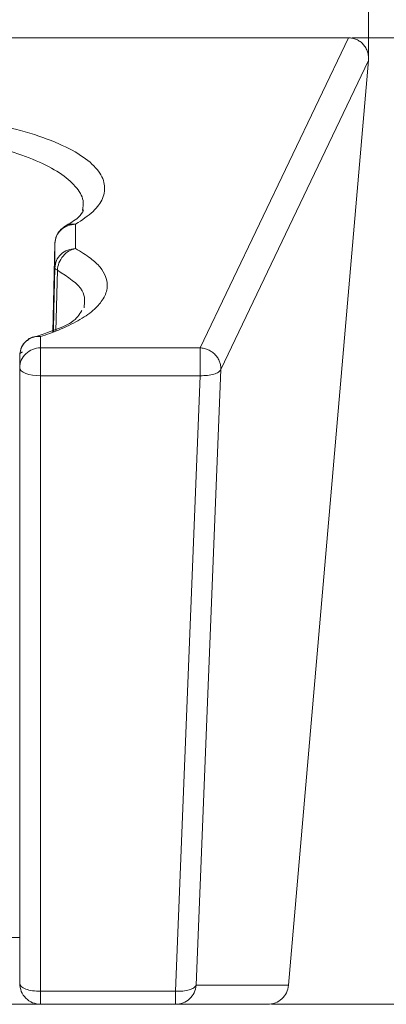
# Model space of a CAD drawing. Units: millimetres. Extents: x 30 to 191, y 109 to 222.
# Drawn here: x 94 to 97, y 166 to 174 of the extents above; entities that cross this region are included whole.
import ezdxf

# ---------------------------------------------------------------- set-up
doc = ezdxf.new("R2010")
doc.units = ezdxf.units.MM
doc.header["$MEASUREMENT"] = 0
doc.layers.add('COTAS', color=7, linetype='Continuous')

# ---------------------------------------------------------------- blocks, each defined once
blk = doc.blocks.new('block 258')
at = {"color": 7, "lineweight": 9, "true_color": 0xffffff}
blk.add_open_spline([(94.2374, 171.222), (94.2264, 171.2157), (94.2154, 171.2094), (94.2056, 171.2015), (94.1955, 171.1933), (94.1867, 171.1835), (94.179, 171.1727), (94.1711, 171.1616), (94.1644, 171.1495), (94.1598, 171.1366), (94.1552, 171.1235), (94.1527, 171.1095), (94.1502, 171.0955)], degree=3, knots=[0, 0, 0, 0, 1, 1, 1, 2, 2, 2, 3, 3, 3, 4, 4, 4, 4], dxfattribs=at)
blk = doc.blocks.new('block 260')
at = {"color": 7, "lineweight": 9, "true_color": 0xffffff}
blk.add_open_spline([(94.648, 171.4437), (94.6294, 171.4114), (94.6108, 171.3792), (94.5631, 171.3482), (94.5282, 171.3256), (94.4777, 171.3036), (94.4181, 171.2818), (94.3576, 171.2597), (94.2876, 171.2378), (94.2177, 171.2159)], degree=3, knots=[0, 0, 0, 0, 1, 1, 1, 2, 2, 2, 3, 3, 3, 3], dxfattribs=at)
blk = doc.blocks.new('block 263')
at = {"color": 7, "lineweight": 9, "true_color": 0xffffff}
blk.add_open_spline([(94.5143, 172.1217), (94.4987, 172.111), (94.4831, 172.1003), (94.4704, 172.0864), (94.4593, 172.0744), (94.4505, 172.0599), (94.4445, 172.0446), (94.4374, 172.0265), (94.4342, 172.0071), (94.431, 171.9878)], degree=3, knots=[0, 0, 0, 0, 1, 1, 1, 2, 2, 2, 3, 3, 3, 3], dxfattribs=at)
blk = doc.blocks.new('block 264')
at = {"color": 7, "lineweight": 9, "true_color": 0xffffff}
blk.add_open_spline([(94.663, 172.2537), (94.6532, 172.2338), (94.6434, 172.2138), (94.6179, 172.1916), (94.5919, 172.169), (94.5495, 172.144), (94.5071, 172.1191)], degree=3, knots=[0, 0, 0, 0, 1, 1, 1, 2, 2, 2, 2], dxfattribs=at)
blk = doc.blocks.new('block 1046')
at = {"color": 7, "lineweight": 9, "true_color": 0xffffff}
blk.add_lwpolyline([(94.3165, 171.1427), (94.3165, 170.9187)], dxfattribs=at)
blk = doc.blocks.new('block 1047')
at = {"color": 7, "lineweight": 9, "true_color": 0xffffff}
blk.add_lwpolyline([(94.3165, 170.9187), (94.2837, 170.9199), (94.2522, 170.9235), (94.2231, 170.9294), (94.1977, 170.9373), (94.1768, 170.9469), (94.1612, 170.9579), (94.1517, 170.9698), (94.1484, 170.9822)], dxfattribs=at)
blk = doc.blocks.new('block 1048')
at = {"color": 7, "lineweight": 9, "true_color": 0xffffff}
blk.add_open_spline([(94.1977, 171.0957), (94.1664, 171.0662), (94.1486, 171.0252), (94.1484, 170.9822)], degree=3, dxfattribs=at)
blk = doc.blocks.new('block 1049')
at = {"color": 7, "lineweight": 9, "true_color": 0xffffff}
blk.add_open_spline([(94.3165, 171.1427), (94.2724, 171.1428), (94.2298, 171.126), (94.1977, 171.0957)], degree=3, dxfattribs=at)
blk = doc.blocks.new('block 1056')
at = {"color": 7, "lineweight": 9, "true_color": 0xffffff}
blk.add_open_spline([(95.6015, 171.0539), (95.6015, 171.0431), (95.6015, 171.0323), (95.6015, 171.0211), (95.6015, 171.0099), (95.6015, 170.9983), (95.6015, 170.9867), (95.6016, 170.975), (95.6016, 170.9634), (95.6016, 170.952), (95.6016, 170.9407), (95.6016, 170.9297), (95.6016, 170.9187)], degree=3, knots=[0, 0, 0, 0, 1, 1, 1, 2, 2, 2, 3, 3, 3, 4, 4, 4, 4], dxfattribs=at)
blk = doc.blocks.new('block 1057')
at = {"color": 7, "lineweight": 9, "true_color": 0xffffff}
blk.add_open_spline([(95.6015, 171.1427), (95.6015, 171.1386), (95.6015, 171.1344), (95.6015, 171.129), (95.6015, 171.1235), (95.6015, 171.1166), (95.6015, 171.109), (95.6015, 171.1013), (95.6015, 171.0929), (95.6015, 171.0836), (95.6015, 171.0743), (95.6015, 171.0641), (95.6015, 171.0539)], degree=3, knots=[0, 0, 0, 0, 1, 1, 1, 2, 2, 2, 3, 3, 3, 4, 4, 4, 4], dxfattribs=at)
blk = doc.blocks.new('block 1058')
at = {"color": 7, "lineweight": 9, "true_color": 0xffffff}
blk.add_open_spline([(95.6015, 171.1427), (95.6127, 171.1415), (95.6239, 171.1404), (95.6349, 171.138), (95.6459, 171.1355), (95.6567, 171.1317), (95.667, 171.1269), (95.6774, 171.1222), (95.6872, 171.1165), (95.6964, 171.11), (95.7057, 171.1034), (95.7142, 171.096), (95.722, 171.0878), (95.7297, 171.0796), (95.7367, 171.0707), (95.7426, 171.0613), (95.7485, 171.0519), (95.7535, 171.0419), (95.7575, 171.0316), (95.7614, 171.0213), (95.7644, 171.0106), (95.7659, 170.9998), (95.7675, 170.9891), (95.7676, 170.9782), (95.7677, 170.9674)], degree=3, knots=[0, 0, 0, 0, 1, 1, 1, 2, 2, 2, 3, 3, 3, 4, 4, 4, 5, 5, 5, 6, 6, 6, 7, 7, 7, 8, 8, 8, 8], dxfattribs=at)
blk = doc.blocks.new('block 1059')
at = {"color": 7, "lineweight": 9, "true_color": 0xffffff}
blk.add_open_spline([(95.7677, 170.9674), (95.7628, 170.9602), (95.7578, 170.953), (95.7488, 170.9467), (95.7398, 170.9403), (95.7266, 170.9349), (95.7114, 170.9304), (95.6962, 170.926), (95.6788, 170.9225), (95.6602, 170.9207), (95.6415, 170.9189), (95.6215, 170.9188), (95.6016, 170.9187)], degree=3, knots=[0, 0, 0, 0, 1, 1, 1, 2, 2, 2, 3, 3, 3, 4, 4, 4, 4], dxfattribs=at)
blk = doc.blocks.new('block 1060')
at = {"color": 7, "lineweight": 9, "true_color": 0xffffff}
blk.add_lwpolyline([(94.3165, 171.1427), (95.6015, 171.1427)], dxfattribs=at)
blk = doc.blocks.new('block 1061')
at = {"color": 7, "lineweight": 9, "true_color": 0xffffff}
blk.add_lwpolyline([(94.3165, 170.9187), (95.6016, 170.9187)], dxfattribs=at)
blk = doc.blocks.new('block 1062')
at = {"color": 7, "lineweight": 9, "true_color": 0xffffff}
blk.add_lwpolyline([(94.1484, 170.9822), (94.1484, 166.0251)], dxfattribs=at)
blk = doc.blocks.new('block 1063')
at = {"color": 7, "lineweight": 9, "true_color": 0xffffff}
blk.add_lwpolyline([(94.3165, 165.9616), (94.3165, 170.9187)], dxfattribs=at)
blk = doc.blocks.new('block 1064')
at = {"color": 7, "lineweight": 9, "true_color": 0xffffff}
blk.add_open_spline([(94.1484, 166.0251), (94.151, 166.0168), (94.1535, 166.0085), (94.1612, 166.0008), (94.169, 165.9932), (94.1819, 165.9862), (94.1977, 165.9802), (94.2134, 165.9743), (94.2319, 165.9694), (94.2522, 165.9665), (94.2725, 165.9636), (94.2945, 165.9626), (94.3165, 165.9616)], degree=3, knots=[0, 0, 0, 0, 1, 1, 1, 2, 2, 2, 3, 3, 3, 4, 4, 4, 4], dxfattribs=at)
blk = doc.blocks.new('block 1065')
at = {"color": 7, "lineweight": 9, "true_color": 0xffffff}
blk.add_lwpolyline([(95.6016, 170.9187), (95.403, 165.9616)], dxfattribs=at)
blk = doc.blocks.new('block 1066')
at = {"color": 7, "lineweight": 9, "true_color": 0xffffff}
blk.add_lwpolyline([(95.403, 165.9616), (94.3165, 165.9616)], dxfattribs=at)
blk = doc.blocks.new('block 1073')
at = {"color": 7, "lineweight": 9, "true_color": 0xffffff}
blk.add_lwpolyline([(95.5691, 166.01), (95.7677, 170.9674)], dxfattribs=at)
blk = doc.blocks.new('block 1074')
at = {"color": 7, "lineweight": 9, "true_color": 0xffffff}
blk.add_open_spline([(95.403, 165.9616), (95.4229, 165.9617), (95.4428, 165.9618), (95.4614, 165.9636), (95.48, 165.9654), (95.4973, 165.9688), (95.5126, 165.9733), (95.5278, 165.9777), (95.5409, 165.9831), (95.55, 165.9894), (95.5591, 165.9957), (95.5641, 166.0029), (95.5691, 166.01)], degree=3, knots=[0, 0, 0, 0, 1, 1, 1, 2, 2, 2, 3, 3, 3, 4, 4, 4, 4], dxfattribs=at)
blk = doc.blocks.new('block 1077')
at = {"color": 7, "lineweight": 9, "true_color": 0xffffff}
blk.add_lwpolyline([(96.7947, 173.6399), (95.6015, 171.1427)], dxfattribs=at)
blk = doc.blocks.new('block 1078')
at = {"color": 7, "lineweight": 9, "true_color": 0xffffff}
blk.add_open_spline([(96.7947, 173.6399), (96.806, 173.6392), (96.8172, 173.6385), (96.8282, 173.6364), (96.8392, 173.6342), (96.8499, 173.6306), (96.8602, 173.6259), (96.8705, 173.6213), (96.8804, 173.6156), (96.8895, 173.609), (96.8986, 173.6023), (96.907, 173.5946), (96.9145, 173.5862), (96.9221, 173.5776), (96.9289, 173.5682), (96.9346, 173.5582), (96.9403, 173.5482), (96.945, 173.5375), (96.9486, 173.5265), (96.9523, 173.5152), (96.955, 173.5035), (96.9561, 173.4917), (96.9573, 173.4798), (96.9569, 173.4678), (96.9565, 173.4557)], degree=3, knots=[0, 0, 0, 0, 1, 1, 1, 2, 2, 2, 3, 3, 3, 4, 4, 4, 5, 5, 5, 6, 6, 6, 7, 7, 7, 8, 8, 8, 8], dxfattribs=at)
blk = doc.blocks.new('block 1079')
at = {"color": 7, "lineweight": 9, "true_color": 0xffffff}
blk.add_lwpolyline([(95.7677, 170.9674), (96.9565, 173.4557)], dxfattribs=at)
blk = doc.blocks.new('block 1083')
at = {"color": 7, "lineweight": 9, "true_color": 0xffffff}
blk.add_lwpolyline([(94.5988, 172.1385), (94.5987, 171.9422)], dxfattribs=at)
blk = doc.blocks.new('block 1084')
at = {"color": 7, "lineweight": 9, "true_color": 0xffffff}
blk.add_open_spline([(93.832, 172.9655), (93.9428, 172.9426), (94.0536, 172.9196), (94.1537, 172.8929), (94.2581, 172.8651), (94.3509, 172.8332), (94.4327, 172.799), (94.5127, 172.7657), (94.5821, 172.7302), (94.6392, 172.6931), (94.6954, 172.6565), (94.7396, 172.6183), (94.7715, 172.5792), (94.8032, 172.5404), (94.8229, 172.5007), (94.8296, 172.4608), (94.836, 172.4227), (94.8306, 172.3845), (94.8148, 172.3466), (94.7998, 172.3109), (94.7755, 172.2755), (94.7388, 172.2414), (94.701, 172.2062), (94.6499, 172.1723), (94.5988, 172.1385)], degree=3, knots=[0, 0, 0, 0, 1, 1, 1, 2, 2, 2, 3, 3, 3, 4, 4, 4, 5, 5, 5, 6, 6, 6, 7, 7, 7, 8, 8, 8, 8], dxfattribs=at)
blk = doc.blocks.new('block 1095')
at = {"color": 7, "lineweight": 9, "true_color": 0xffffff}
blk.add_lwpolyline([(92.7701, 173.6399), (96.7947, 173.6399)], dxfattribs=at)
blk = doc.blocks.new('block 1096')
at = {"color": 7, "lineweight": 9, "true_color": 0xffffff}
blk.add_lwpolyline([(94.3165, 171.2333), (94.3165, 171.1427)], dxfattribs=at)
blk = doc.blocks.new('block 1097')
at = {"color": 7, "lineweight": 9, "true_color": 0xffffff}
blk.add_open_spline([(94.5987, 171.9422), (94.6412, 171.9165), (94.6837, 171.8908), (94.7188, 171.8642), (94.7499, 171.8407), (94.7751, 171.8164), (94.7951, 171.7918), (94.8148, 171.7676), (94.8294, 171.7431), (94.8392, 171.7183), (94.8517, 171.6864), (94.8561, 171.6541), (94.8517, 171.6219), (94.8472, 171.5898), (94.834, 171.5577), (94.8129, 171.5261), (94.7944, 171.4984), (94.7698, 171.4711), (94.7385, 171.4444), (94.705, 171.4158), (94.6637, 171.388), (94.6164, 171.3611), (94.5709, 171.3352), (94.5197, 171.3102), (94.4616, 171.2867), (94.4161, 171.2683), (94.3663, 171.2508), (94.3165, 171.2333)], degree=3, knots=[0, 0, 0, 0, 1, 1, 1, 2, 2, 2, 3, 3, 3, 4, 4, 4, 5, 5, 5, 6, 6, 6, 7, 7, 7, 8, 8, 8, 9, 9, 9, 9], dxfattribs=at)
blk = doc.blocks.new('block 1100')
at = {"color": 7, "lineweight": 9, "true_color": 0xffffff}
blk.add_lwpolyline([(94.1484, 171.0826), (94.1484, 170.9822)], dxfattribs=at)
blk = doc.blocks.new('block 1101')
at = {"color": 7, "lineweight": 9, "true_color": 0xffffff}
blk.add_lwpolyline([(94.1487, 171.0919), (94.1484, 171.0826)], dxfattribs=at)
blk = doc.blocks.new('block 1102')
at = {"color": 7, "lineweight": 9, "true_color": 0xffffff}
blk.add_lwpolyline([(96.9565, 173.4557), (96.3133, 166.0108)], dxfattribs=at)
blk = doc.blocks.new('block 1103')
at = {"color": 7, "lineweight": 9, "true_color": 0xffffff}
blk.add_lwpolyline([(96.3133, 166.0108), (95.5691, 166.01)], dxfattribs=at)
blk = doc.blocks.new('block 1106')
at = {"color": 7, "lineweight": 9, "true_color": 0xffffff}
blk.add_open_spline([(94.1713, 171.109), (94.168, 171.1079), (94.1646, 171.1068), (94.1618, 171.1056), (94.1589, 171.1043), (94.1566, 171.1029), (94.1546, 171.1014), (94.1527, 171.1), (94.1511, 171.0984), (94.1502, 171.0968), (94.1493, 171.0952), (94.149, 171.0936), (94.1487, 171.0919)], degree=3, knots=[0, 0, 0, 0, 1, 1, 1, 2, 2, 2, 3, 3, 3, 4, 4, 4, 4], dxfattribs=at)
blk = doc.blocks.new('block 1108')
at = {"color": 7, "lineweight": 9, "true_color": 0xffffff}
blk.add_open_spline([(94.4516, 171.7683), (94.4547, 171.788), (94.4577, 171.8077), (94.4646, 171.8264), (94.472, 171.8466), (94.4838, 171.8657), (94.4979, 171.8824), (94.512, 171.8991), (94.5285, 171.9135), (94.5464, 171.9232), (94.563, 171.9323), (94.5809, 171.9372), (94.5987, 171.9422)], degree=3, knots=[0, 0, 0, 0, 1, 1, 1, 2, 2, 2, 3, 3, 3, 4, 4, 4, 4], dxfattribs=at)
blk = doc.blocks.new('block 1110')
at = {"color": 7, "lineweight": 9, "true_color": 0xffffff}
blk.add_open_spline([(94.3165, 165.8856), (94.3165, 165.8774), (94.3165, 165.8691), (94.3165, 165.8643), (94.3165, 165.8596), (94.3165, 165.8583), (94.3165, 165.857)], degree=3, knots=[0, 0, 0, 0, 1, 1, 1, 2, 2, 2, 2], dxfattribs=at)
blk = doc.blocks.new('block 1111')
at = {"color": 7, "lineweight": 9, "true_color": 0xffffff}
blk.add_open_spline([(94.3165, 165.857), (94.2945, 165.8596), (94.2725, 165.8621), (94.2522, 165.8698), (94.2319, 165.8776), (94.2134, 165.8905), (94.1977, 165.9063), (94.1819, 165.922), (94.169, 165.9405), (94.1612, 165.9608), (94.1535, 165.9811), (94.151, 166.0031), (94.1484, 166.0251)], degree=3, knots=[0, 0, 0, 0, 1, 1, 1, 2, 2, 2, 3, 3, 3, 4, 4, 4, 4], dxfattribs=at)
blk = doc.blocks.new('block 1112')
at = {"color": 7, "lineweight": 9, "true_color": 0xffffff}
blk.add_lwpolyline([(94.3165, 165.9616), (94.3165, 165.8856)], dxfattribs=at)
blk = doc.blocks.new('block 1116')
at = {"color": 7, "lineweight": 9, "true_color": 0xffffff}
blk.add_open_spline([(95.403, 165.9616), (95.403, 165.9468), (95.403, 165.932), (95.403, 165.919), (95.403, 165.906), (95.403, 165.8949), (95.403, 165.8856), (95.403, 165.8763), (95.403, 165.8688), (95.403, 165.8643), (95.403, 165.8599), (95.403, 165.8585), (95.403, 165.857)], degree=3, knots=[0, 0, 0, 0, 1, 1, 1, 2, 2, 2, 3, 3, 3, 4, 4, 4, 4], dxfattribs=at)
blk = doc.blocks.new('block 1117')
at = {"color": 7, "lineweight": 9, "true_color": 0xffffff}
blk.add_lwpolyline([(94.3165, 165.857), (95.403, 165.857)], dxfattribs=at)
blk = doc.blocks.new('block 1120')
at = {"color": 7, "lineweight": 9, "true_color": 0xffffff}
blk.add_open_spline([(95.5691, 166.01), (95.5652, 165.9893), (95.5613, 165.9686), (95.5524, 165.9505), (95.5435, 165.9323), (95.5295, 165.9167), (95.5155, 165.901)], degree=3, knots=[0, 0, 0, 0, 1, 1, 1, 2, 2, 2, 2], dxfattribs=at)
blk = doc.blocks.new('block 1121')
at = {"color": 7, "lineweight": 9, "true_color": 0xffffff}
blk.add_open_spline([(95.5155, 165.901), (95.5004, 165.8871), (95.4825, 165.8754), (95.4633, 165.8684), (95.4441, 165.8614), (95.4235, 165.8592), (95.403, 165.857)], degree=3, knots=[0, 0, 0, 0, 1, 1, 1, 2, 2, 2, 2], dxfattribs=at)
blk = doc.blocks.new('block 1123')
at = {"color": 7, "lineweight": 9, "true_color": 0xffffff}
blk.add_open_spline([(96.3133, 166.0108), (96.3092, 165.9901), (96.3051, 165.9694), (96.2964, 165.9507), (96.2879, 165.9323), (96.2749, 165.9158), (96.2597, 165.9018), (96.2443, 165.8877), (96.2267, 165.8761), (96.2075, 165.8691), (96.1876, 165.8618), (96.1661, 165.8594), (96.1446, 165.857)], degree=3, knots=[0, 0, 0, 0, 1, 1, 1, 2, 2, 2, 3, 3, 3, 4, 4, 4, 4], dxfattribs=at)
blk = doc.blocks.new('block 1124')
at = {"color": 7, "lineweight": 9, "true_color": 0xffffff}
blk.add_lwpolyline([(95.403, 165.857), (96.1446, 165.857)], dxfattribs=at)
blk = doc.blocks.new('block 1130')
at = {"color": 7, "lineweight": 9, "true_color": 0xffffff}
blk.add_open_spline([(94.4306, 171.7852), (94.4336, 171.8059), (94.4365, 171.8266), (94.4445, 171.8456), (94.4524, 171.8646), (94.4654, 171.8818), (94.4811, 171.8965), (94.4968, 171.9111), (94.5152, 171.9232), (94.5352, 171.9303), (94.5553, 171.9375), (94.577, 171.9399), (94.5987, 171.9422)], degree=3, knots=[0, 0, 0, 0, 1, 1, 1, 2, 2, 2, 3, 3, 3, 4, 4, 4, 4], dxfattribs=at)
blk = doc.blocks.new('block 1131')
at = {"color": 7, "lineweight": 9, "true_color": 0xffffff}
blk.add_lwpolyline([(94.436, 171.7766), (94.4516, 171.7683)], dxfattribs=at)
blk = doc.blocks.new('block 1132')
at = {"color": 7, "lineweight": 9, "true_color": 0xffffff}
blk.add_lwpolyline([(94.4306, 171.7852), (94.436, 171.7766)], dxfattribs=at)
blk = doc.blocks.new('block 1134')
at = {"color": 7, "lineweight": 9, "true_color": 0xffffff}
blk.add_lwpolyline([(94.4193, 171.2711), (94.4233, 171.4529)], dxfattribs=at)
blk = doc.blocks.new('block 1137')
at = {"color": 7, "lineweight": 9, "true_color": 0xffffff}
blk.add_lwpolyline([(94.4308, 171.9813), (94.4306, 171.7852)], dxfattribs=at)
blk = doc.blocks.new('block 1138')
at = {"color": 7, "lineweight": 9, "true_color": 0xffffff}
blk.add_open_spline([(94.4308, 171.9813), (94.4337, 172.002), (94.4366, 172.0227), (94.4446, 172.0417), (94.4525, 172.0607), (94.4655, 172.078), (94.4812, 172.0926), (94.4969, 172.1073), (94.5153, 172.1194), (94.5353, 172.1266), (94.5553, 172.1338), (94.5771, 172.1361), (94.5988, 172.1385)], degree=3, knots=[0, 0, 0, 0, 1, 1, 1, 2, 2, 2, 3, 3, 3, 4, 4, 4, 4], dxfattribs=at)
blk = doc.blocks.new('block 1140')
at = {"color": 7, "lineweight": 9, "true_color": 0xffffff}
blk.add_lwpolyline([(94.4308, 171.9813), (94.4158, 171.2698)], dxfattribs=at)
blk = doc.blocks.new('block 1149')
at = {"color": 7, "lineweight": 9, "true_color": 0xffffff}
blk.add_open_spline([(92.7701, 165.857), (92.8703, 165.857), (92.9705, 165.857), (93.0689, 165.857), (93.1691, 165.857), (93.2674, 165.857), (93.3619, 165.857), (93.4563, 165.857), (93.5468, 165.857), (93.6317, 165.857), (93.7149, 165.857), (93.7927, 165.857), (93.8636, 165.857), (93.9345, 165.857), (93.9985, 165.857), (94.0543, 165.857), (94.1111, 165.857), (94.1593, 165.857), (94.1988, 165.857), (94.2383, 165.857), (94.2692, 165.857), (94.2874, 165.857), (94.3052, 165.857), (94.3109, 165.857), (94.3165, 165.857)], degree=3, knots=[0, 0, 0, 0, 1, 1, 1, 2, 2, 2, 3, 3, 3, 4, 4, 4, 5, 5, 5, 6, 6, 6, 7, 7, 7, 8, 8, 8, 8], dxfattribs=at)
blk = doc.blocks.new('block 1152')
at = {"color": 7, "lineweight": 9, "true_color": 0xffffff}
blk.add_lwpolyline([(91.3917, 166.3949), (94.1484, 166.3949)], dxfattribs=at)
blk = doc.blocks.new('block 4757')
at = {"color": 7, "lineweight": 9, "true_color": 0xffffff}
blk.add_open_spline([(94.2132, 171.2031), (94.2089, 171.2007), (94.2046, 171.1984), (94.2006, 171.1957), (94.1836, 171.1843), (94.1711, 171.1664), (94.1632, 171.1474), (94.1558, 171.1296), (94.1522, 171.1108), (94.1487, 171.0919)], degree=3, knots=[0, 0, 0, 0, 1, 1, 1, 2, 2, 2, 3, 3, 3, 3], dxfattribs=at)
blk = doc.blocks.new('block 4758')
at = {"color": 7, "lineweight": 9, "true_color": 0xffffff}
blk.add_open_spline([(94.2132, 171.2031), (94.2145, 171.2049), (94.2158, 171.2067), (94.2172, 171.2084), (94.2284, 171.2221), (94.2456, 171.2289), (94.2632, 171.2319), (94.2807, 171.2349), (94.2986, 171.2341), (94.3165, 171.2333)], degree=3, knots=[0, 0, 0, 0, 1, 1, 1, 2, 2, 2, 3, 3, 3, 3], dxfattribs=at)
blk = doc.blocks.new('block 4760')
at = {"color": 7, "lineweight": 9, "true_color": 0xffffff}
blk.add_open_spline([(94.4516, 171.7683), (94.5356, 171.7138), (94.6195, 171.6594), (94.6522, 171.602), (94.6777, 171.5573), (94.672, 171.5108), (94.6664, 171.4643)], degree=3, knots=[0, 0, 0, 0, 1, 1, 1, 2, 2, 2, 2], dxfattribs=at)
blk = doc.blocks.new('block 4762')
at = {"color": 7, "lineweight": 9, "true_color": 0xffffff}
blk.add_lwpolyline([(94.4393, 171.2785), (94.4516, 171.7683)], dxfattribs=at)
blk = doc.blocks.new('block 4765')
at = {"color": 7, "lineweight": 9, "true_color": 0xffffff}
blk.add_lwpolyline([(94.4233, 171.4529), (94.4306, 171.7852)], dxfattribs=at)
blk = doc.blocks.new('block 4767')
at = {"color": 7, "lineweight": 9, "true_color": 0xffffff}
blk.add_open_spline([(94.5152, 172.1205), (94.5216, 172.1251), (94.5279, 172.1296), (94.535, 172.1328), (94.5433, 172.1366), (94.5526, 172.1384), (94.5621, 172.1391), (94.5742, 172.1401), (94.5865, 172.1393), (94.5988, 172.1385)], degree=3, knots=[0, 0, 0, 0, 1, 1, 1, 2, 2, 2, 3, 3, 3, 3], dxfattribs=at)
blk = doc.blocks.new('block 4768')
at = {"color": 7, "lineweight": 9, "true_color": 0xffffff}
blk.add_open_spline([(93.7471, 172.8055), (93.847, 172.7835), (93.9469, 172.7615), (94.0372, 172.736), (94.1275, 172.7104), (94.2082, 172.6813), (94.2802, 172.6502), (94.3523, 172.6191), (94.4158, 172.5861), (94.4684, 172.5515), (94.5211, 172.5168), (94.563, 172.4805), (94.5956, 172.4433), (94.6282, 172.4061), (94.6516, 172.3679), (94.6582, 172.3295), (94.6627, 172.3026), (94.659, 172.2756), (94.6553, 172.2485)], degree=3, knots=[0, 0, 0, 0, 1, 1, 1, 2, 2, 2, 3, 3, 3, 4, 4, 4, 5, 5, 5, 6, 6, 6, 6], dxfattribs=at)
blk = doc.blocks.new('block 8629')
at = {"layer": 'COTAS', "color": 7, "lineweight": 9, "true_color": 0xffffff}
blk.add_lwpolyline([(96.9565, 173.4873), (96.9565, 177.2393)], dxfattribs=at)
blk = doc.blocks.new('block 8634')
at = {"layer": 'COTAS', "color": 7, "lineweight": 9, "true_color": 0xffffff}
blk.add_lwpolyline([(96.8262, 173.6399), (102.3374, 173.6399)], dxfattribs=at)
blk = doc.blocks.new('block 8635')
at = {"layer": 'COTAS', "color": 7, "lineweight": 9, "true_color": 0xffffff}
blk.add_lwpolyline([(96.1761, 165.857), (102.3374, 165.857)], dxfattribs=at)
blk = doc.blocks.new('block 8669')
at = {"layer": 'DEFPOINTS', "color": 7, "lineweight": 9, "true_color": 0xffffff}
blk.add_lwpolyline([(96.9565, 173.4557), (96.9565, 173.4557)], dxfattribs=at)
blk = doc.blocks.new('block 8671')
at = {"layer": 'DEFPOINTS', "color": 7, "lineweight": 9, "true_color": 0xffffff}
blk.add_lwpolyline([(96.7947, 173.6399), (96.7947, 173.6399)], dxfattribs=at)
blk = doc.blocks.new('block 8672')
at = {"layer": 'DEFPOINTS', "color": 7, "lineweight": 9, "true_color": 0xffffff}
blk.add_lwpolyline([(96.1446, 165.857), (96.1446, 165.857)], dxfattribs=at)

msp = doc.modelspace()

# ---------------------------------------------------------------- block references
for name in ['block 1095', 'block 1077', 'block 1078', 'block 1079', 'block 1102', 'block 1084', 'block 4768', 'block 264', 'block 1138', 'block 4767', 'block 1083', 'block 263', 'block 1140', 'block 1137', 'block 1097', 'block 1130', 'block 1108', 'block 4765', 'block 1132', 'block 1131', 'block 4762', 'block 4760', 'block 260', 'block 1134', 'block 4757', 'block 258', 'block 4758', 'block 1096', 'block 1048', 'block 1106', 'block 1049', 'block 1046', 'block 1060', 'block 1057', 'block 1058', 'block 1101', 'block 1100', 'block 1056', 'block 1047', 'block 1062', 'block 1073', 'block 1059', 'block 1061', 'block 1063', 'block 1065', 'block 1152', 'block 1064', 'block 1111', 'block 1066', 'block 1112', 'block 1074', 'block 1116', 'block 1120', 'block 1103', 'block 1123', 'block 1110', 'block 1121', 'block 1149', 'block 1117', 'block 1124']:
    msp.add_blockref(name, (0, 0))
at = {"layer": 'COTAS'}
for name in ['block 8629', 'block 8634', 'block 8635']:
    msp.add_blockref(name, (0, 0), dxfattribs=at)
at = {"layer": 'DEFPOINTS'}
for name in ['block 8671', 'block 8669', 'block 8672']:
    msp.add_blockref(name, (0, 0), dxfattribs=at)

doc.saveas('drawing.dxf')
